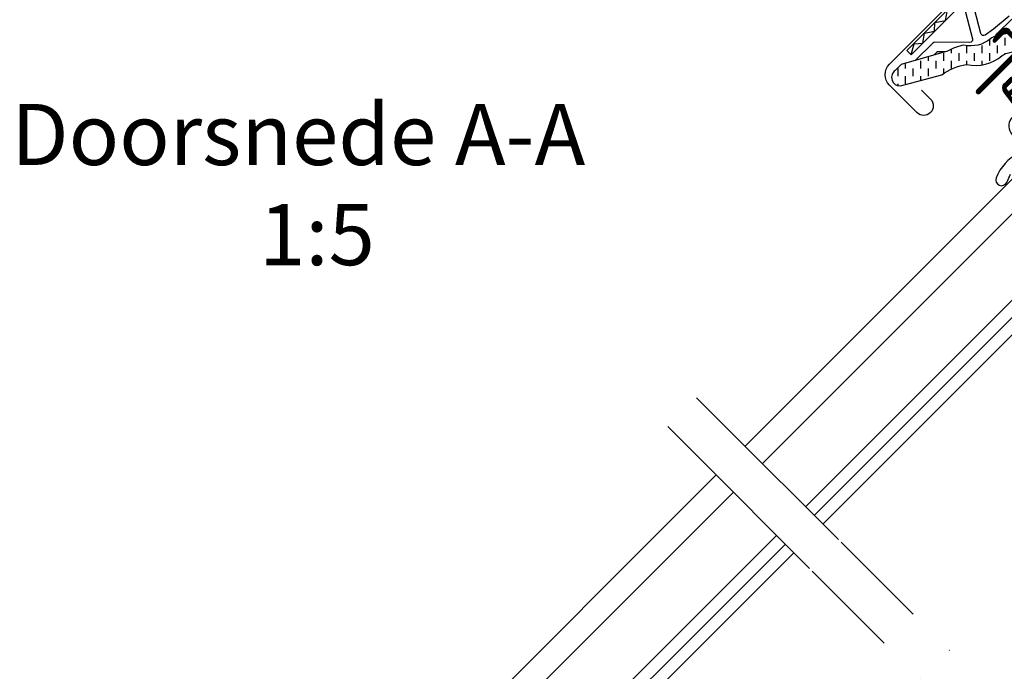
# Model space of a CAD drawing. Units: millimetres. Extents: x -75 to 2078, y 20 to 1465.
# Drawn here: x 528 to 769, y 813 to 972 of the extents above; entities that cross this region are included whole.
import ezdxf

# ---------------------------------------------------------------- set-up
doc = ezdxf.new("R2010")
doc.units = ezdxf.units.MM
doc.header["$LTSCALE"] = 50
doc.header["$MEASUREMENT"] = 0
doc.linetypes.add('DASHDOT', pattern=[1, 0.5, -0.25, 0, -0.25])
doc.linetypes.add('HIDDEN', pattern=[0.375, 0.25, -0.125])
for name, color, linetype in [('RAMMER', 7, 'CONTINUOUS'), ('VELUX_FLASHING', 1, 'CONTINUOUS'), ('VELUX_GASKET', 1, 'CONTINUOUS'), ('VELUX_INFO', 7, 'CONTINUOUS'), ('VELUX_ROOFWINDOW', 2, 'CONTINUOUS'), ('VELUX_RUDE_57', 1, 'CONTINUOUS'), ('VELUX_TEXT', 1, 'CONTINUOUS'), ('VELUX_TEXT_TRANSLATION', 7, 'CONTINUOUS')]:
    doc.layers.add(name, color=color, linetype=linetype)
doc.styles.add('Verdana', font='verdana.ttf')

# ---------------------------------------------------------------- blocks, each defined once
blk = doc.blocks.new('lk-sadjglksadrjy')
at = {"layer": 'VELUX_RUDE_57'}
for points in [[(310.7229771401442, 863.5136260336221), (383.0294626322372, 935.8201115257139), (378.7868219451177, 940.062752212833), (306.4803364530255, 867.7562667207407)], [(323.4508992015026, 850.7857039722638), (395.757384693595, 923.0921894643556), (393.6360643500354, 925.2135098079156), (321.3295788579423, 852.907024315824)], [(325.5728896346791, 848.6637135390876), (397.8746010592729, 920.9749730986782), (395.757384693595, 923.0921894643556), (323.4508992015026, 850.7857039722638)], [(303.6165524487526, 856.4779151012826), (238.03239849427, 790.8937611467995), (233.7897578071506, 795.1364018339191), (299.373911761633, 860.720555788402)], [(316.3676822086848, 843.7267853413505), (250.7603205556279, 778.1658390854418), (248.6390002120681, 780.2871594290013), (314.2231541665508, 845.8713133834844)], [(318.4643847235315, 841.6300828265038), (252.8775369213056, 776.0486227197639), (250.7603205556279, 778.1658390854418), (316.3676822086848, 843.7267853413505)]]:
    blk.add_lwpolyline(points, dxfattribs=at)
for points in [[(376.4844718846291, 929.2751207781057), (387.0910736024266, 918.6685190603084), (392.0408210707315, 923.6182665286133), (381.434219352934, 934.2248682464106)], [(244.5773892418779, 797.4387518944077), (255.1839909596754, 786.8321501766098), (250.2342434913706, 781.8824027083056), (239.627641773573, 792.4890044261028)]]:
    blk.add_lwpolyline(points, close=True, dxfattribs=at)
blk = doc.blocks.new('V22 GGL A-A')
at = {"layer": 'VELUX_GASKET'}
h = blk.add_hatch(dxfattribs=at)
h.set_pattern_fill('ANSI31', color=1, angle=315, style=0)
h.set_pattern_definition([(360, (-961.3954054967534, 911.6518218023296), (1e-16, 0.125), [])])
edge = h.paths.add_edge_path()
edge.add_arc((777.703484682291, 973.7917456754315), 0.3499999999999465, 314.9999999999868, 480.8883249857426)
edge.add_line((777.5238064437926, 974.0921050112447), (776.4625581782877, 973.4572546962404))
edge.add_arc((776.6165680970015, 973.1998038369724), 0.3000000000000194, 120.8883249859367, 135.0000000001688)
edge.add_line((776.4044360626448, 973.411935871328), (774.2740167935362, 971.2815166022192))
edge.add_arc((775.334676965316, 970.2208564304394), 1.499999999999931, 135, 225)
edge.add_line((774.2740167935362, 969.1601962586597), (774.5922148450702, 968.8419982071259))
edge.add_arc((774.238661454477, 968.4884448165329), 0.4999999999997629, -45.00000000001842, 44.99999999998158, ccw=False)
edge.add_line((774.5922148450699, 968.1348914259396), (773.6729760295275, 967.2156526103968))
edge.add_arc((773.3194226389342, 967.56920600099), 0.4999999999999237, 225, 315, ccw=False)
edge.add_line((772.965869248341, 967.2156526103968), (770.4202848360696, 969.7612370226689))
edge.add_arc((769.3596246642901, 968.7005768508889), 1.499999999999931, 45.00000000001228, 135.0000000000123)
edge.add_line((768.29896449251, 969.7612370226684), (767.0170733608252, 968.479345890984))
edge.add_arc((767.2292053951833, 968.2672138566269), 0.3000000000022855, 135.0000000001688, 149.1116750143978)
edge.add_line((766.9717545359126, 968.4212237753405), (766.3369042209088, 967.3599755098361))
edge.add_arc((766.6372635567216, 967.1802972713376), 0.349999999999897, 149.1116750142064, 314.9999999999605)
edge.add_line((766.8847509301366, 966.9328098979221), (769.0060712736968, 969.0541302414821))
edge.add_arc((769.35962466429, 968.7005768508889), 0.4999999999999237, 45, 135, ccw=False)
edge.add_line((769.7131780548832, 969.0541302414821), (772.2941178062142, 966.473190490151))
edge.add_arc((771.5870110250273, 965.7660837089645), 1.000000000000168, -45.00000000001842, 44.99999999998158, ccw=False)
edge.add_line((772.2941178062136, 965.0589769277775), (762.3239121914835, 955.0887713130473))
edge.add_arc((762.6774655820768, 954.7352179224541), 0.5000000000000844, 135, 315)
edge.add_line((763.0310189726702, 954.3816645318607), (772.9039316282551, 964.2545771874456))
edge.add_arc((773.2574850188485, 963.9010237968525), 0.4999999999999237, 30.000000000032912, 135.0000000000184, ccw=False)
edge.add_line((773.6904977207404, 964.1510237968528), (774.3010050135637, 963.0935941472916))
edge.add_arc((773.4349796097792, 962.5935941472915), 1.000000000000138, -44.99999999999528, 30.0000000000029, ccw=False)
edge.add_line((774.1420863909659, 961.8864873661051), (772.0466304327985, 959.7910314079376))
edge.add_arc((772.4001838233917, 959.4374780173446), 0.4999999999997629, 135, 315)
edge.add_line((772.7537372139847, 959.0839246267515), (776.2930755871921, 962.6232629999581))
edge.add_arc((775.9395221965985, 962.9768163905508), 0.4999999999997629, 315.0000000000553, 390.0000000000281)
edge.add_line((776.3725348984905, 963.2268163905509), (775.983393316104, 963.9008293825829))
edge.add_arc((775.7235856949687, 963.7508293825827), 0.299999999999952, 30.00000000002536, 135.0000000000307)
edge.add_line((775.5114536606127, 963.9629614169384), (775.4343561195844, 963.8858638759101))
edge.add_arc((775.2222240852287, 964.0979959102663), 0.2999999999998738, 209.9999999999769, 314.99999999995396, ccw=False)
edge.add_line((774.9624164640934, 963.9479959102663), (774.0038729824809, 965.6082419216827))
edge.add_arc((774.4368856843732, 965.8582419216827), 0.500000000000041, 135, 209.9999999999973, ccw=False)
edge.add_line((774.0833322937799, 966.2117953122761), (775.3839401088352, 967.5124031273307))
edge.add_arc((775.7372675877219, 967.1605657065123), 0.4986279956285772, 59.87893057145982, 135.1210694285901, ccw=False)
edge.add_line((775.9874934994281, 967.59186243863), (777.6477395108443, 966.6333189570178))
edge.add_arc((777.4977395108443, 966.3735113358821), 0.3000000000001904, -44.999999999969305, 60.00000000002598, ccw=False)
edge.add_line((777.7098715452004, 966.1613793015263), (777.6327740041726, 966.0842817604985))
edge.add_arc((777.8449060385285, 965.8721497261423), 0.3000000000001149, 134.9999999999386, 239.9999999999371)
edge.add_line((777.6949060385281, 965.612342105007), (778.3689190305596, 965.2232005226201))
edge.add_arc((778.6189190305597, 965.6562132245127), 0.5000000000003365, 240.0000000000223, 315.0000000000092)
edge.add_line((778.9724724211533, 965.3026598339193), (779.6024816613116, 965.9326690740776))
edge.add_arc((779.248928270718, 966.2862224646707), 0.500000000000004, 315.000000000046, 420.0000000000318)
edge.add_line((779.4989282707178, 966.7192351665631), (776.3151033553736, 968.5574173384898))
edge.add_arc((776.5651033553758, 968.9904300403844), 0.500000000003147, 224.9999999999079, 239.9999999999074, ccw=False)
edge.add_line((776.2115499647798, 968.6368766497894), (774.9811235747227, 969.8673030398463))
edge.add_arc((775.3346769653161, 970.2208564304395), 0.5000000000000844, 134.9999999999816, 224.9999999999816, ccw=False)
edge.add_line((774.9811235747229, 970.5744098210329), (777.9509720557062, 973.5442583020161))
h = blk.add_hatch(dxfattribs=at)
h.set_pattern_fill('ANSI31', color=1, angle=315, style=0)
h.set_pattern_definition([(360, (-1002.540815544517, 1012.797834311722), (1e-16, 0.125), [])])
edge = h.paths.add_edge_path(flags=16)
edge.add_arc((781.6037207217144, 965.321301588631), 0.3103263485701039, 225.6428427724852, 285.64284277248083, ccw=False)
edge.add_line((781.3867626030456, 965.0994195989147), (780.6640244075402, 965.3455544286767))
edge.add_arc((780.5995490434749, 965.1562321441224), 0.2000000000004305, 71.19327403883403, 180.8862255004747)
edge.add_arc((778.7997643598568, 965.1283916590518), 1.599999999998254, -44.99999999997982, 0.886225500530486, ccw=False)
edge.add_line((779.9311352097545, 963.997020809155), (779.9102358143084, 963.9761214137088))
edge.add_arc((778.7788649644099, 965.1074922636064), 1.599999999999434, 247.1777164210094, 315.0000000000231, ccw=False)
edge.add_line((778.1582664206784, 963.6327524738412), (777.8210946152453, 963.7746407804369))
edge.add_line((777.8210946152453, 963.7746407804369), (777.9629829218406, 963.4374689750048))
edge.add_arc((776.4882431320756, 962.816870431273), 1.599999999999494, -45.00000000000858, 22.822283579007205, ccw=False)
edge.add_line((777.6196139819735, 961.6854995813746), (777.5987145865283, 961.6646001859285))
edge.add_arc((776.4673437366296, 962.7959710358275), 1.60000000000064, 269.113774499483, 314.99999999999136, ccw=False)
edge.add_arc((776.439503251559, 960.9961863522082), 0.199999999999413, 89.11377449945562, 140.0939955780591)
edge.add_line((776.2860836664296, 961.124492357128), (773.3505188665343, 958.1792589350575))
edge.add_arc((772.429769974591, 959.0969851894447), 1.300000000002569, 284.99999999998477, 315.094199923931, ccw=False)
edge.add_line((772.7662347332246, 957.8412816152663), (771.1711032100418, 957.413867411808))
edge.add_line((771.1711032100418, 957.413867411808), (769.767394313332, 956.0101585150983))
edge.add_arc((770.1916583820436, 955.5858944463865), 0.5999999999995868, 134.9999999999846, 217.2222698617707)
edge.add_line((769.7138814655516, 955.2229492465739), (770.0868723814561, 954.7319482641324))
edge.add_arc((770.9366544217687, 953.7481441759267), 1.300000000002939, 124.9999999999246, 130.8195220552669, ccw=False)
edge.add_line((770.191005054512, 954.8130418335058), (773.8707352457092, 957.38961665196))
edge.add_arc((774.6163846129658, 956.3247189943849), 1.299999999999525, 16.570270610060106, 125.00000000002399, ccw=False)
edge.add_arc((777.5255153068063, 957.1903251478763), 1.735179633367691, 196.5702706100733, 220.1038252540847)
edge.add_line((776.1983138930907, 956.0725663333347), (777.5739515924926, 955.3990819500377))
edge.add_line((777.5739515924926, 955.3990819500377), (778.3062966165178, 955.3268173535293))
edge.add_line((778.3062966165178, 955.3268173535293), (778.3344960550967, 955.3369222464635))
edge.add_line((778.3344960550967, 955.3369222464635), (778.3994787207589, 955.3815147835402))
edge.add_line((778.3994787207589, 955.3815147835402), (778.4813411423263, 955.4857961443131))
edge.add_line((778.4813411423263, 955.4857961443131), (778.5700169066545, 955.855719006861))
edge.add_line((778.5700169066545, 955.855719006861), (778.6048944038448, 956.1914153528563))
edge.add_line((778.6048944038448, 956.1914153528563), (778.5117848811619, 956.7666988264396))
edge.add_line((778.5117848811619, 956.7666988264396), (778.4550804684836, 957.7774455080136))
edge.add_line((778.4550804684836, 957.7774455080136), (778.6794516029233, 958.8160943139346))
edge.add_line((778.6794516029233, 958.8160943139346), (779.5264093670725, 960.172148036535))
edge.add_line((779.5264093670725, 960.172148036535), (779.8457905922498, 960.4860314034948))
edge.add_line((779.8457905922498, 960.4860314034948), (781.1224166687168, 961.4897831062785))
edge.add_line((781.1224166687168, 961.4897831062785), (782.3061392315407, 962.4805821344985))
edge.add_line((782.3061392315407, 962.4805821344985), (783.2653864133418, 963.2183089909412))
edge.add_line((783.2653864133418, 963.2183089909412), (784.6943783779127, 963.3864151524839))
edge.add_arc((785.5790484948791, 963.7480431243943), 0.9557279978745683, 202.2333470491343, 267.0403696939217)
edge.add_arc((788.8856786481675, 963.983717045466), 3.560755763909584, 177.6982997641944, 199.5259900681306, ccw=False)
edge.add_arc((785.2607367369882, 964.1294174951489), 0.0671130981720467, 357.6982997640395, 422.2296450081127)
edge.add_arc((791.1937545208845, 975.3965136727325), 12.66662776219364, 236.64929427110678, 242.2296450080899, ccw=False)
edge.add_line((784.2301203965205, 964.8158114914986), (783.7063059917728, 965.0214769861545))
edge.add_line((783.7063059917728, 965.0214769861545), (782.9035090189258, 965.0649878764808))
edge.add_line((782.9035090189258, 965.0649878764808), (782.1639503676118, 964.9963375892303))
edge.add_line((782.1639503676118, 964.9963375892303), (782.1549003320192, 964.9964519809081))
edge.add_arc((782.0095614281294, 965.2556991088481), 0.2972077898189121, 239.27582480043282, 299.275824800426, ccw=False)
edge.add_line((781.8577162814202, 965.0002083619515), (781.7538039075341, 965.0015218054917))
edge.add_line((781.7538039075341, 965.0015218054917), (781.6873971021166, 965.0224693514482))
edge = h.paths.add_edge_path()
edge.add_arc((782.0315162436957, 966.9926424444529), 0.9999999999998673, 251.1932740388167, 275.3033417208271, ccw=False)
edge.add_line((781.7091394233703, 966.0460310216841), (780.9864012278649, 966.292165851446))
edge.add_arc((780.5995490434749, 965.1562321441229), 1.200000000000063, 71.19327403885042, 180.8862255004983)
edge.add_arc((778.7997643598552, 965.1283916590525), 0.6000000000002852, -44.999999999961574, 0.8862255005412862, ccw=False)
edge.add_line((779.2240284285676, 964.7041275903406), (779.2031290331217, 964.6832281948952))
edge.add_arc((778.7788649644096, 965.1074922636068), 0.5999999999999084, 247.1777164210076, 315.00000000001535, ccw=False)
edge.add_line((778.5461405105104, 964.5544648424446), (777.3780616841577, 965.0460146220261))
edge.add_line((777.3780616841577, 965.0460146220261), (776.5917141356376, 965.8286292307652))
edge.add_arc((776.7202691352039, 965.9818402358741), 0.1999999999998451, 103.87531210008808, 230.0009432886761, ccw=False)
edge.add_line((776.6723071846272, 966.176004216305), (777.5710189100316, 966.3554068611256))
edge.add_arc((777.5230569594551, 966.5495708415567), 0.1999999999998518, 283.875312100017, 459.0138563400744)
edge.add_line((777.4917222950985, 966.7471009375159), (776.3916965747721, 966.7354182839417))
edge.add_arc((776.3599817726076, 965.2357535976454), 1.500000000000099, 88.78849351619164, 134.9999993131691)
edge.add_arc((776.3599817980368, 965.2357536230747), 1.500000000000092, 135.0000006868309, 181.2115064838083)
edge.add_line((774.8603171117406, 965.2040388209101), (774.8486344581665, 964.1040131005848))
edge.add_arc((775.0461645541257, 964.0726784362275), 0.1999999999999907, 170.9861436597647, 346.1246878998248)
edge.add_line((775.2403285345567, 964.0247164856505), (775.4197311793766, 964.9234282110555))
edge.add_arc((775.6138951598077, 964.8754662604781), 0.2000000000000699, 39.99905671116932, 166.12468789973, ccw=False)
edge.add_line((775.7671061649171, 965.0040212600442), (776.5497207736566, 964.2176737115246))
edge.add_line((776.5497207736566, 964.2176737115246), (777.0412705532374, 963.0495948851722))
edge.add_arc((776.4882431320755, 962.8168704312725), 0.5999999999998678, -44.999999999992326, 22.8222835790167, ccw=False)
edge.add_line((776.9125072007873, 962.3926063625609), (776.8916078053416, 962.3717069671148))
edge.add_arc((776.4673437366298, 962.7959710358268), 0.5999999999999888, 269.11377449946906, 314.999999999977, ccw=False)
edge.add_arc((776.4395032515596, 960.9961863522075), 1.199999999999874, 89.11377449950157, 137.1348182381563)
edge.add_line((775.5599555322751, 961.8125170508223), (772.642250488118, 958.8852022076611))
edge.add_arc((772.4297699745931, 959.0969851894428), 0.3000000000001779, 284.99999999991803, 315.09419992385205, ccw=False)
edge.add_line((772.5074156881235, 958.8072074415558), (770.8864022604291, 958.3728582026852))
edge.add_arc((771.1193394010213, 957.5035249590253), 0.8999999999996935, 104.9999999999997, 135)
edge.add_line((770.4829432979536, 958.1399210620929), (769.0602875321456, 956.717265296285))
edge.add_arc((770.1916583820437, 955.5858944463862), 1.599999999999836, 134.9999999999856, 217.2222698617797)
edge.add_line((768.9175866047312, 954.6180405802187), (772.7410500400019, 949.584876974899))
edge.add_arc((772.9882467223135, 949.7548587393742), 0.2999999999998791, 214.5138810646224, 400.1550346420704)
edge.add_line((773.217537425633, 949.9483161594211), (770.6904775087664, 953.5766888537468))
edge.add_arc((770.9366544217685, 953.74814417593), 0.300000000000135, 125.0000000000077, 214.8561303754088, ccw=False)
edge.add_line((770.764581490863, 953.9938897892167), (774.4443116820603, 956.5704646076707))
edge.add_arc((774.6163846129657, 956.3247189943842), 0.2999999999998395, 16.570270610114903, 125.00000000004499, ccw=False)
edge.add_arc((777.5255153068067, 957.1903251478758), 2.735179633368002, 196.5702706100689, 225.0000000000034)
edge.add_line((775.5914512402888, 955.2562610813579), (777.2962459642854, 954.421628078906))
edge.add_line((777.2962459642854, 954.421628078906), (778.2080979165653, 954.331650525642))
edge.add_arc((778.3062966165184, 955.3268173535286), 0.9999999999991525, 264.3645469721331, 289.7144639690351)
edge.add_line((778.6436295326771, 954.3854319363513), (778.7936283868685, 954.43918202636))
edge.add_line((778.7936283868685, 954.43918202636), (779.0915278644376, 954.6436072121105))
edge.add_line((779.0915278644376, 954.6436072121105), (779.4063084761835, 955.0445940130048))
edge.add_line((779.4063084761835, 955.0445940130048), (779.4329274111483, 955.1656487311998))
edge.add_line((779.4329274111483, 955.1656487311998), (779.5578456471876, 955.6867619328754))
edge.add_line((779.5578456471876, 955.6867619328754), (779.6132602501543, 956.2201281784373))
edge.add_line((779.6132602501543, 956.2201281784373), (779.5072878983678, 956.8748855102658))
edge.add_line((779.5072878983678, 956.8748855102658), (779.4610842240904, 957.6984582843438))
edge.add_line((779.4610842240904, 957.6984582843438), (779.6200568125478, 958.4343670704146))
edge.add_line((779.6200568125478, 958.4343670704146), (780.3118259626301, 959.5419502001254))
edge.add_line((780.3118259626301, 959.5419502001254), (780.5073172682471, 959.734076300163))
edge.add_line((780.5073172682471, 959.734076300163), (781.7525316017881, 960.7131304105736))
edge.add_line((781.7525316017881, 960.7131304105736), (782.9321469084764, 961.7004915847592))
edge.add_line((782.9321469084764, 961.7004915847592), (783.6562772865371, 962.2573974976425))
edge.add_line((783.6562772865371, 962.2573974976425), (784.2367494617552, 962.3256840602531))
edge.add_arc((785.5790484948787, 963.7480431243945), 1.955727997874508, 226.6587296290921, 285.3051319869828)
edge.add_arc((785.7823420250008, 962.6285042828627), 0.8282236965541946, 292.2001981813054, 387.5680823428067)
edge.add_arc((788.8856786481665, 963.9837170454606), 2.560755763908686, 177.6982997641186, 202.3051848274988, ccw=False)
edge.add_arc((785.2607367369884, 964.1294174951482), 1.067113098172016, 357.6982997641202, 422.2296450080881)
edge.add_arc((791.1937545208926, 975.3965136727302), 11.66662776219587, 236.1472532893431, 242.2296450080512, ccw=False)
edge.add_line((784.6947383435958, 965.7077061058066), (783.9215640686766, 966.0112778828802))
edge.add_line((783.9215640686766, 966.0112778828802), (782.8842510969122, 966.0674993342249))
edge.add_line((782.8842510969122, 966.0674993342249), (782.1239449056633, 965.9969231353871))
edge.add_line((782.1239449056633, 965.9969231353871), (781.9139495179301, 965.9995774591706))
edge.add_line((781.9139495179301, 965.9995774591706), (780.9864012278649, 966.292165851446))
at = {"layer": 'VELUX_ROOFWINDOW', "linetype": 'HIDDEN'}
h = blk.add_hatch(dxfattribs=at)
h.set_pattern_fill('DASH', color=1, scale=15, angle=450, style=0)
h.set_pattern_definition([(90, (-961.3954054967534, 911.6518218023296), (-1.874999999999999, 1.875000000000001), [1.875, -1.875])])
edge = h.paths.add_edge_path()
edge.add_arc((743.5102724470428, 958.2114962279595), 2.097745356168863, 124.520069445438, 271.215106072201)
edge.add_line((743.554757260294, 956.1142225975723), (753.6995622894758, 958.8844131921696))
edge.add_arc((762.0908333311116, 947.0767752955458), 14.48563917788871, 99.02242922907811, 125.4000630648012, ccw=False)
edge.add_arc((761.9508401234184, 971.4436383575288), 10.28380853694572, 258.0368125110137, 309.9280408115949)
edge.add_arc((770.4277745244202, 961.2168388102436), 2.999999999996783, 103.306029785455, 128.7196028760951, ccw=False)
edge.add_line((769.7373180657856, 964.1363027813708), (772.1204597141832, 964.6999184174065))
edge.add_line((772.1204597141832, 964.6999184174065), (774.2624257184474, 966.8575771437113))
edge.add_arc((773.6266745829001, 967.3710854537253), 0.817233314790338, 321.0715287610654, 383.9284712329992)
edge.add_line((774.3736687543023, 967.7025518904793), (773.1532034499796, 969.8197048625685))
edge.add_line((773.1532034499796, 969.8197048625685), (766.9972133935041, 968.3638064045631))
edge.add_arc((767.687669852143, 965.444342433437), 2.999999999996484, 103.3060297855434, 131.5087180688639)
edge.add_arc((760.8387550478398, 973.5967881718311), 7.648918890039689, 257.3167404429034, 309.45537914003876, ccw=False)
edge.add_arc((761.7852872287127, 952.8197668942825), 13.57121960044797, 101.1567097973623, 119.2863642338527)
edge.add_line((755.1465873058536, 964.6563907701102), (743.7781470810957, 961.396542992386))
edge.add_line((743.7781470810957, 961.396542992386), (742.3214909038838, 959.9398868151743))
at = {"layer": 'VELUX_FLASHING', "color": 1}
for points in [[(748.7121066536426, 955.124126652107), (750.9394930143803, 952.8967402913692, -0.9999999999999998), (747.6160911428032, 949.5733384197919), (740.8985767215311, 956.2908528410643, -0.4142135623730951), (740.8985767215312, 961.4527323437268), (755.9245958217454, 976.4787514439408, -0.0410602602439474), (768.4301230116552, 987.08326505083), (794.2340867358948, 1005.553658728291, 0.4142135623730951), (794.5807373478469, 1007.646463868106), (792.5178905311859, 1010.528352871411, -0.3669129506232696), (792.7458875737343, 1013.300043195929), (800.1697574216045, 1020.723913043799, -0.1539147210598173), (801.3166934191719, 1021.320970133225), (814.5747375231579, 1023.65872102018, -0.2446984432290465), (816.4683606846926, 1023.061663930755), (836.3933475207746, 1003.136677094674, 0.4142135623730951), (837.8075610831474, 1003.136677094673), (846.4342638136235, 1011.763379825149, 0.4142135623730951), (846.4342638136235, 1013.177593387522), (837.9489824393852, 1021.662874761761, 0.6681786379192698), (836.7540076925537, 1021.16790001493), (836.7540076925545, 1015.234700168709)], [(782.01685446042, 960.2860225783292), (783.5017722271559, 961.7709403450648, -0.41419827016074), (784.4917174049797, 961.7709403450654), (790.0071540998806, 956.2555036501644, -0.4142076854542911), (790.0071488315245, 954.6998687399833), (780.4601290005339, 945.1528489089923, -0.3989539893264011), (778.9462774222952, 945.113209797968), (775.1401904624508, 948.5402280023054, 0.8925361072061946), (770.675348260381, 944.5900725775386), (772.9638852560302, 941.3217056477083, -0.4583729036087549), (772.5162804476049, 939.5594628691124, 0.1872006486989887), (767.063460119404, 933.5661735215544, 0.9664514531000054), (769.6385102903118, 932.4707309993668), (770.5924928245647, 934.5165490465937)]]:
    blk.add_lwpolyline(points, format="xyb", dxfattribs=at)
at = {"layer": 'VELUX_GASKET', "color": 1}
for points in [[(770.4202848360696, 969.7612370226689, 0.4142135623730951), (768.29896449251, 969.7612370226684), (767.0170733608252, 968.479345890984, 0.0616517317662498), (766.9717545359126, 968.4212237753405), (766.3369042209088, 967.3599755098361, 0.8838569562473994), (766.8847509301366, 966.9328098979221), (769.0060712736968, 969.0541302414821, -0.4142135623730951), (769.7131780548832, 969.0541302414821)], [(772.2941178062136, 965.0589769277775), (762.3239121914835, 955.0887713130473, 0.9999999999999998), (763.0310189726702, 954.3816645318607), (772.9039316282551, 964.2545771874456, -0.493145426031274)], [(769.0602875321456, 956.717265296285, 0.3749904890619982), (768.9175866047312, 954.6180405802187), (772.7410500400019, 949.584876974899, 1.050481097581479)]]:
    blk.add_lwpolyline(points, format="xyb", dxfattribs=at)
at = {"layer": 'VELUX_ROOFWINDOW', "color": 1}
blk.add_line((746.2018775804315, 963.7154740435244), (745.1412174086518, 964.7761342153044), dxfattribs=at)
for points in [[(745.1412174086518, 964.7761342153044), (756.3842152295169, 976.0191320361697, -0.0410602602439707), (768.8084564926996, 986.5547163046194), (794.6124202169317, 1005.025109982075, 0.4142135623730647), (795.1092860940632, 1008.024797349142), (793.0464392774024, 1010.906686352447, -0.3669129506232964), (793.2055069815056, 1012.840423788158), (800.6293768293758, 1020.264293636028, -0.1539147210598067), (801.4295647346553, 1020.680845093767), (814.72446940032, 1023.025095492271)], [(746.2018775804315, 963.7154740435244), (757.4448754012967, 974.9584718643896, -0.041060260243971), (769.681533756631, 985.3349884287363), (795.4854974808632, 1003.805382106192, 0.4142135623730723), (796.3290139699465, 1008.897874613074), (794.2661671532856, 1011.779763616378), (801.690037001156, 1019.203633464249), (814.9849416668205, 1021.547883862752)], [(767.0067832017736, 968.4685304428294), (767.4228541094246, 969.0649042348582), (770.8641138722023, 972.5061639976352, 0.9163311740174496)], [(770.2260125703694, 973.2711676610943), (766.4361272534136, 970.0482699260369), (764.3800306713938, 968.6033415630932, -0.5205670505517581), (763.3017114700209, 968.9937355184902), (761.7168415963874, 974.9085504102749, -0.3040864648829903)], [(759.099690678923, 975.7893730034702), (761.2721878589864, 967.6815031481734, -0.4940623602098689), (760.5939753551629, 966.8003328607882), (752.0082374066628, 966.8256538504515, 0.1996789477491325), (751.5111982344105, 966.620631641469), (747.2957724201214, 962.4052058271795)], [(754.6633110238927, 964.5178135262108), (752.9581172198041, 964.522842470135, 0.1996789477491325), (752.4610780475525, 964.3178202611524), (751.8561231399258, 963.712865353526)]]:
    blk.add_lwpolyline(points, format="xyb", dxfattribs=at)
blk.add_lwpolyline([(746.2239366298598, 963.8115403166244), (746.9210484400195, 966.4148561179263), (749.0413949487435, 966.575298567916), (749.4701230387745, 969.0981749493245), (751.9259032354145, 969.5135069221787), (752.0409596600493, 971.6529241083872), (754.6082898207071, 972.1843651489393), (755.1523951875581, 974.7566305304326)], dxfattribs=at)
blk.add_lwpolyline([(742.3214909038838, 959.9398868151743, 0.7446648293863197), (743.554757260294, 956.1142225975723), (753.6995622894758, 958.8844131921696, -0.1156050515020923), (759.8191794991296, 961.3831840433631, 0.2303683432237466), (768.5512456281717, 963.5574881435537, -0.1113443717642905), (769.7373180657856, 964.1363027813708), (772.1204597141832, 964.6999184174065), (774.2624257184474, 966.8575771437113, 0.281355430956332), (774.3736687543023, 967.7025518904793), (773.1532034499796, 969.8197048625685), (766.9972133935041, 968.3638064045631, 0.1236823862805237), (765.699467849437, 967.6909070989688, -0.231505448234527), (759.1593494874419, 966.1345125705075, 0.0792709605044511), (755.1465873058536, 964.6563907701102), (743.7781470810957, 961.396542992386)], format="xyb", close=True, dxfattribs=at)
at = {"layer": 'VELUX_TEXT', "color": 1, "linetype": 'DASHDOT', "ltscale": 2.5}
for p, q in [((728.37807808379, 844.8458985052681), (700.517850814048, 872.7061257750099)), ((721.3070102719244, 837.7748306934027), (693.4467830021827, 865.6350579631444))]:
    blk.add_line(p, q, dxfattribs=at)
at = {"layer": 'RAMMER', "color": 1}
blk.add_blockref('lk-sadjglksadrjy', (398.9873734152918, 2.84e-14), dxfattribs=at)

msp = doc.modelspace()

# ---------------------------------------------------------------- linework, layer by layer
at = {"layer": 'VELUX_INFO', "color": 1, "linetype": 'DASHDOT'}
for p, q in [((693.5703198693675, 879.6536567196904), (849.1082954394935, 724.1156811495651)), ((686.4992520575017, 872.5825889078249), (842.0372276276275, 717.0446133376994))]:
    msp.add_line(p, q, dxfattribs=at)

# ---------------------------------------------------------------- block references
at = {"layer": 'RAMMER'}
msp.add_blockref('V22 GGL A-A', (-1.494e-13, -2.274e-13), dxfattribs=at)

# ---------------------------------------------------------------- texts
at = {"layer": 'VELUX_INFO', "style": 'Verdana'}
msp.add_text('1:5', height=15, dxfattribs=at).set_placement((586.2514363268886, 912.1652515632945))
at = {"layer": 'VELUX_TEXT_TRANSLATION', "style": 'Verdana'}
msp.add_text('Doorsnede A-A', height=15, dxfattribs=at).set_placement((525.4629642702292, 936.7181197707862))

doc.saveas('drawing.dxf')
